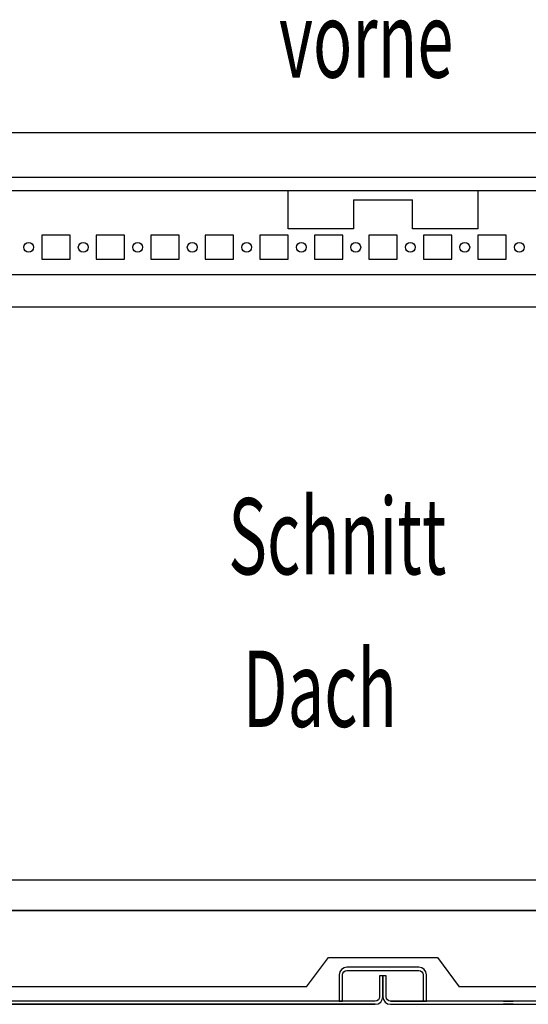
# Model space of a CAD drawing. Extents: x 0 to 5941, y 0 to 4200.
# Drawn here: x 3594 to 3827, y 1046 to 1498 of the extents above; entities that cross this region are included whole.
import ezdxf

# ---------------------------------------------------------------- set-up
doc = ezdxf.new("R2010")
doc.units = 0
doc.layers.add('1', color=7, linetype='CONTINUOUS')

msp = doc.modelspace()

# ---------------------------------------------------------------- linework, layer by layer
at = {"layer": '1'}
for p, q in [((4152.9289, 1446.1465), (3367.8989, 1446.1465)), ((4157.4289, 1425.6465), (3363.4289, 1425.6465)), ((3396.9289, 1419.6465), (4123.9289, 1419.6465)), ((3716.9291, 1402.1468), (3716.9291, 1419.6465)), ((3803.9287, 1419.6465), (3803.9287, 1402.1468)), ((3746.9291, 1415.4454), (3746.9291, 1402.1468)), ((3746.9291, 1415.4454), (3773.9287, 1415.4454)), ((3773.9287, 1402.1468), (3773.9287, 1415.4454)), ((3746.9291, 1402.1468), (3716.9291, 1402.1468)), ((3803.9287, 1402.1468), (3773.9287, 1402.1468)), ((3603.9789, 1399.1468), (3603.9789, 1388.1468)), ((3616.9789, 1399.1468), (3603.9789, 1399.1468)), ((3616.9789, 1388.1468), (3616.9789, 1399.1468)), ((3628.9789, 1399.1468), (3628.9789, 1388.1468)), ((3641.9789, 1399.1468), (3628.9789, 1399.1468)), ((3641.9789, 1388.1468), (3641.9789, 1399.1468)), ((3653.9789, 1399.1468), (3653.9789, 1388.1468)), ((3666.9789, 1399.1468), (3653.9789, 1399.1468)), ((3666.9789, 1388.1468), (3666.9789, 1399.1468)), ((3678.9789, 1399.1468), (3678.9789, 1388.1468)), ((3691.9789, 1399.1468), (3678.9789, 1399.1468)), ((3691.9789, 1388.1468), (3691.9789, 1399.1468)), ((3703.9789, 1399.1468), (3703.9789, 1388.1468)), ((3716.9789, 1399.1468), (3703.9789, 1399.1468)), ((3716.9789, 1388.1468), (3716.9789, 1399.1468)), ((3728.9789, 1399.1468), (3728.9789, 1388.1468)), ((3741.9789, 1399.1468), (3728.9789, 1399.1468)), ((3741.9789, 1388.1468), (3741.9789, 1399.1468)), ((3753.9789, 1399.1468), (3753.9789, 1388.1468)), ((3766.9789, 1399.1468), (3753.9789, 1399.1468)), ((3766.9789, 1388.1468), (3766.9789, 1399.1468)), ((3778.9789, 1399.1468), (3778.9789, 1388.1468)), ((3791.9789, 1399.1468), (3778.9789, 1399.1468)), ((3791.9789, 1388.1468), (3791.9789, 1399.1468)), ((3803.9789, 1399.1468), (3803.9789, 1388.1468)), ((3816.9789, 1399.1468), (3803.9789, 1399.1468)), ((3816.9789, 1388.1468), (3816.9789, 1399.1468)), ((3603.9789, 1388.1468), (3616.9789, 1388.1468)), ((3628.9789, 1388.1468), (3641.9789, 1388.1468)), ((3653.9789, 1388.1468), (3666.9789, 1388.1468)), ((3678.9789, 1388.1468), (3691.9789, 1388.1468)), ((3703.9789, 1388.1468), (3716.9789, 1388.1468)), ((3728.9789, 1388.1468), (3741.9789, 1388.1468)), ((3753.9789, 1388.1468), (3766.9789, 1388.1468)), ((3778.9789, 1388.1468), (3791.9789, 1388.1468)), ((3803.9789, 1388.1468), (3816.9789, 1388.1468)), ((3463.6894, 1381.1451), (4057.1685, 1381.1451)), ((4097.9289, 1366.1465), (3422.9289, 1366.1465)), ((4097.9289, 1103.1465), (3422.9289, 1103.1465)), ((3407.0288, 1089.1465), (4113.8288, 1089.1465)), ((4076.4288, 1089.1465), (3444.4288, 1089.1465)), ((3725.4289, 1054.1465), (3735.4289, 1067.6465)), ((3735.4289, 1067.6465), (3785.4289, 1067.6465)), ((3785.4289, 1067.6465), (3795.4289, 1054.1465)), ((3741.454, 1062.1213), (3740.6953, 1060.9859)), ((3742.5895, 1062.8801), (3741.454, 1062.1213)), ((3743.9289, 1063.1465), (3742.5895, 1062.8801)), ((3776.9289, 1063.1465), (3743.9289, 1063.1465)), ((3778.2683, 1062.8801), (3776.9289, 1063.1465)), ((3779.4038, 1062.1213), (3778.2683, 1062.8801)), ((3780.1625, 1060.9859), (3779.4038, 1062.1213)), ((3740.6953, 1060.9859), (3740.4289, 1059.6465)), ((3740.4289, 1059.6465), (3740.4289, 1047.6465)), ((3741.9289, 1059.6465), (3742.0812, 1060.4118)), ((3741.9289, 1047.6465), (3741.9289, 1059.6465)), ((3742.0812, 1060.4118), (3742.5147, 1061.0607)), ((3742.5147, 1061.0607), (3743.1635, 1061.4942)), ((3743.1635, 1061.4942), (3743.9289, 1061.6465)), ((3743.9289, 1061.6465), (3776.9289, 1061.6465)), ((3760.4289, 1059.1465), (3758.9289, 1059.1465)), ((3758.9289, 1059.1465), (3758.9289, 1049.6465)), ((3760.4289, 1049.6465), (3760.4289, 1059.1465)), ((3760.4289, 1059.1465), (3760.4289, 1049.6465)), ((3761.9289, 1059.1465), (3760.4289, 1059.1465)), ((3761.9289, 1049.6465), (3761.9289, 1059.1465)), ((3776.9289, 1061.6465), (3777.6943, 1061.4942)), ((3777.6943, 1061.4942), (3778.3431, 1061.0607)), ((3778.3431, 1061.0607), (3778.7767, 1060.4118)), ((3778.7767, 1060.4118), (3778.9289, 1059.6465)), ((3778.9289, 1059.6465), (3778.9289, 1047.6465)), ((3780.4289, 1059.6465), (3780.1625, 1060.9859)), ((3780.4289, 1047.6465), (3780.4289, 1059.6465)), ((3725.4289, 1054.1465), (3449.4288, 1054.1465)), ((4071.4288, 1054.1465), (3795.4289, 1054.1465)), ((3758.7767, 1048.8811), (3758.3431, 1048.2323)), ((3758.9289, 1049.6465), (3758.7767, 1048.8811)), ((3760.1625, 1048.3071), (3760.4289, 1049.6465)), ((3760.4289, 1049.6465), (3760.6953, 1048.3071)), ((3762.0812, 1048.8811), (3761.9289, 1049.6465)), ((3762.5147, 1048.2323), (3762.0812, 1048.8811)), ((3756.9289, 1047.6465), (3363.9289, 1047.6465)), ((3363.9289, 1046.1465), (3756.9289, 1046.1465)), ((3756.9289, 1046.1465), (3364.141, 1046.1465)), ((3705.1488, 1047.6465), (3700.7088, 1047.6465)), ((3700.7088, 1046.1465), (3705.1488, 1046.1465)), ((3740.4289, 1047.6465), (3741.9289, 1047.6465)), ((3756.9289, 1047.6465), (3741.9289, 1047.6465)), ((3757.6943, 1047.7987), (3756.9289, 1047.6465)), ((3756.9289, 1046.1465), (3758.2683, 1046.4129)), ((3758.3431, 1048.2323), (3757.6943, 1047.7987)), ((3758.2683, 1046.4129), (3759.4038, 1047.1716)), ((3759.4038, 1047.1716), (3760.1625, 1048.3071)), ((3760.6953, 1048.3071), (3761.454, 1047.1716)), ((3761.454, 1047.1716), (3762.5895, 1046.4129)), ((3763.1635, 1047.7987), (3762.5147, 1048.2323)), ((3762.5895, 1046.4129), (3763.9289, 1046.1465)), ((3763.9289, 1047.6465), (3763.1635, 1047.7987)), ((3763.9289, 1047.6465), (3778.9289, 1047.6465)), ((4156.9289, 1047.6465), (3763.9289, 1047.6465)), ((3763.9289, 1046.1465), (4156.7168, 1046.1465)), ((3763.9289, 1046.1465), (4156.9289, 1046.1465)), ((3778.9289, 1047.6465), (3780.4289, 1047.6465)), ((3815.709, 1047.6465), (3820.149, 1047.6465)), ((3820.149, 1046.1465), (3815.709, 1046.1465))]:
    msp.add_line(p, q, dxfattribs=at)
for centre in [(3597.9789, 1393.6468), (3622.9789, 1393.6468), (3647.9789, 1393.6468), (3672.9789, 1393.6468), (3697.9789, 1393.6468), (3722.9789, 1393.6468), (3747.9789, 1393.6468), (3772.9789, 1393.6468), (3797.9789, 1393.6468), (3822.9789, 1393.6468)]:
    msp.add_circle(centre, 2.25, dxfattribs=at)

# ---------------------------------------------------------------- texts
at = {"layer": '1', "color": 2, "width": 0.625}
for s, p in [('vorne', (3712.7866, 1471.5121)), ('Schnitt', (3689.4932, 1243.4812)), (' Dach', (3689.4932, 1173.4812))]:
    msp.add_text(s, height=35, dxfattribs=at).set_placement(p)

doc.saveas('drawing.dxf')
